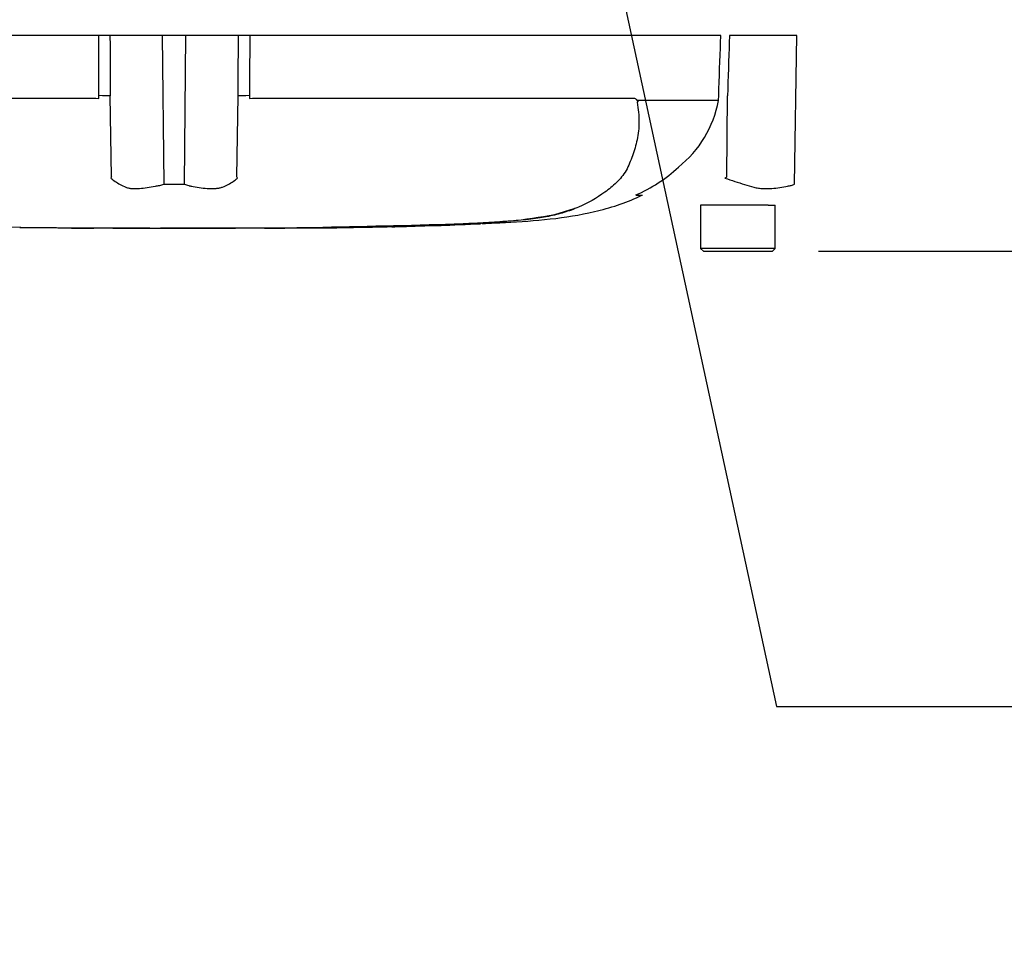
# Model space of a CAD drawing. Units: millimetres. Extents: x 0 to 594, y 0 to 420.
# Drawn here: x 139 to 173, y 245 to 276 of the extents above; entities that cross this region are included whole.
import ezdxf
from ezdxf import colors
from ezdxf.entities.mleader import LeaderData, LeaderLine
from ezdxf.enums import TextEntityAlignment as Align
from ezdxf.lldxf.tags import DXFTag
from ezdxf.math import Vec2, Vec3

# ---------------------------------------------------------------- set-up
doc = ezdxf.new("R2010")
doc.units = ezdxf.units.MM
doc.layers.add('Default', color=7, linetype='Continuous')
doc.layers.add('II0-55-STD', color=7, linetype='Continuous')
doc.styles.add('SEACAD_Arial', font='arial.ttf')
tags = doc.linetypes.add('PHANTOM2', pattern=[31.75, 15.875, -3.175, 3.175, -3.175, 3.175, -3.175]).pattern_tags.tags
tags[14:15] = [DXFTag(74, 4), DXFTag(75, 0), DXFTag(340, '0'), DXFTag(46, 0.0), DXFTag(50, 0.0), DXFTag(44, 0.0), DXFTag(45, 0.0)]
tags[12:13] = [DXFTag(74, 4), DXFTag(75, 0), DXFTag(340, '0'), DXFTag(46, 0.0), DXFTag(50, 0.0), DXFTag(44, 0.0), DXFTag(45, 0.0)]
tags[10:11] = [DXFTag(74, 4), DXFTag(75, 0), DXFTag(340, '0'), DXFTag(46, 0.0), DXFTag(50, 0.0), DXFTag(44, 0.0), DXFTag(45, 0.0)]
tags[8:9] = [DXFTag(74, 4), DXFTag(75, 0), DXFTag(340, '0'), DXFTag(46, 0.0), DXFTag(50, 0.0), DXFTag(44, 0.0), DXFTag(45, 0.0)]
tags[6:7] = [DXFTag(74, 4), DXFTag(75, 0), DXFTag(340, '0'), DXFTag(46, 0.0), DXFTag(50, 0.0), DXFTag(44, 0.0), DXFTag(45, 0.0)]
tags[4:5] = [DXFTag(74, 4), DXFTag(75, 0), DXFTag(340, '0'), DXFTag(46, 0.0), DXFTag(50, 0.0), DXFTag(44, 0.0), DXFTag(45, 0.0)]
doc.dimstyles.new('ISO-InstDr', dxfattribs={"dimtxt": 3.2, "dimasz": 4.48, "dimexe": 1.6, "dimexo": 1.6, "dimgap": 0.8, "dimtad": 1, "dimdec": 0, "dimlfac": 5, "dimzin": 0, "dimdsep": 46, "dimtxsty": 'SEACAD_Arial', "dimblk1": '_SE_FILLED', "dimblk2": '_SE_FILLED', "dimsah": 1, "dimcen": 1.6, "dimadec": 0, "dimazin": 0, "dimtfac": 0.5, "dimtofl": 0, "dimtmove": 0, "dimatfit": 3, "dimfxl": 1, "dimtzin": 0, "dimarcsym": 0})

# ---------------------------------------------------------------- blocks, each defined once
blk = doc.blocks.new('SE4')
at = {"layer": 'II0-55-STD', "color": 7, "linetype": 'PHANTOM2'}
for p, q in [((141.929, 275.862), (125.552, 275.862)), ((142.322, 275.862), (141.929, 275.862)), ((144.148, 275.862), (142.322, 275.862)), ((144.963, 275.862), (144.148, 275.862)), ((146.789, 275.862), (144.963, 275.862)), ((147.182, 275.862), (146.789, 275.862)), ((163.559, 275.862), (147.182, 275.862)), ((166.199, 275.862), (163.86, 275.862)), ((166.127, 270.701), (166.199, 275.862)), ((128.573, 273.688), (141.832, 273.688)), ((141.832, 273.688), (141.939, 273.677)), ((141.939, 273.677), (141.938, 273.774)), ((142.378, 270.951), (142.332, 273.765)), ((146.733, 270.951), (146.779, 273.765)), ((147.173, 273.774), (147.172, 273.677)), ((147.172, 273.677), (147.279, 273.688)), ((147.279, 273.688), (160.538, 273.688)), ((160.683, 273.613), (163.479, 273.613)), ((163.478, 273.605), (160.687, 273.605)), ((163.479, 273.613), (163.485, 273.774)), ((163.479, 273.613), (163.479, 273.613)), ((163.772, 270.951), (163.791, 273.765)), ((160.609, 270.318), (160.836, 270.318)), ((157.789, 269.647), (158.461, 269.851)), ((164.841, 269.962), (162.855, 269.962)), ((162.855, 269.962), (162.855, 268.462)), ((165.206, 269.962), (164.841, 269.962)), ((165.206, 269.962), (165.455, 269.962)), ((165.455, 268.462), (165.455, 269.962)), ((141.128, 269.171), (141.128, 269.17)), ((141.765, 269.17), (141.765, 269.169)), ((143.039, 269.167), (143.039, 269.168)), ((143.039, 269.167), (143.039, 269.166)), ((143.039, 269.165), (143.039, 269.165)), ((143.71, 269.164), (143.71, 269.166)), ((148.068, 269.171), (148.068, 269.169)), ((149.409, 269.179), (149.409, 269.178)), ((150.55, 269.189), (150.08, 269.183)), ((150.55, 269.192), (150.55, 269.189)), ((150.784, 269.196), (150.784, 269.192)), ((152.125, 269.226), (152.22, 269.229)), ((152.125, 269.222), (152.125, 269.217)), ((152.93, 269.242), (154.272, 269.287)), ((154.046, 269.277), (153.567, 269.257)), ((155.21, 269.321), (155.21, 269.323)), ((165.455, 268.462), (162.855, 268.462)), ((162.855, 268.462), (162.955, 268.362)), ((165.355, 268.362), (165.455, 268.462)), ((162.955, 268.362), (165.355, 268.362))]:
    blk.add_line(p, q, dxfattribs=at)
at = {"layer": 'II0-55-STD', "color": 7, "linetype": 'Continuous'}
for p, q in [((144.202, 270.701), (144.148, 275.862)), ((144.909, 270.701), (144.963, 275.862))]:
    blk.add_line(p, q, dxfattribs=at)
at = {"layer": 'II0-55-STD', "color": 7, "linetype": 'PHANTOM2'}
for centre, radius, start, end in [((160.815, 273.406), 0.214, 133.7431, 140.1125), ((159.727, 274.285), 3.812, 308.2071, 349.7282), ((158.636, 274.955), 5.033, 292.9657, 313.2563), ((145.247, 269.128), 3.4, 147.5575, 148.4437), ((143.864, 269.128), 3.399, 31.5441, 32.4425), ((147.365, 297.22), 30.971, 301.8323, 301.9883), ((144.544, 295.745), 25.047, 269.2172, 270.8345), ((154.389, 287.457), 18.132, 270.8173, 280.809), ((144.555, 653.779), 384.615, 268.73009, 271.26991), ((146.307, 552.748), 283.587, 270.62691, 270.85728), ((144.555, 580.724), 311.56, 270.94996, 271.85629), ((151.453, 303.083), 33.873, 271.138, 272.5), ((152.762, 295.058), 25.815, 271.7873, 273.3518), ((152.622, 292.225), 22.987, 272.3559, 273.1848)]:
    blk.add_arc(centre, radius, start, end, dxfattribs=at)
for centre, major_axis, start_param, end_param in [((141.87, 273.756), (0.5, 0.002), 0.388262, 1.43333), ((147.241, 273.756), (-0.5, 0.002), -1.43333, -0.388263)]:
    blk.add_ellipse(centre, major_axis=major_axis, ratio=0.035487, start_param=start_param, end_param=end_param, dxfattribs=at)
at = {"layer": 'II0-55-STD', "color": 7, "linetype": 'Continuous'}
for points, knots in [([(141.938, 273.774), (141.935, 274.403), (141.933, 275.033), (141.93, 275.662), (141.93, 275.729), (141.93, 275.795), (141.929, 275.862)], [0, 0, 0, 0, 0.904208, 0.904208, 0.904208, 1, 1, 1, 1]), ([(142.322, 275.862), (142.322, 275.795), (142.322, 275.729), (142.323, 275.662), (142.326, 275.03), (142.329, 274.397), (142.332, 273.765)], [0, 0, 0, 0, 0.095375, 0.095375, 0.095375, 1, 1, 1, 1]), ([(146.779, 273.765), (146.782, 274.397), (146.785, 275.03), (146.788, 275.662), (146.789, 275.729), (146.789, 275.795), (146.789, 275.862)], [0, 0, 0, 0, 0.904625, 0.904625, 0.904625, 1, 1, 1, 1]), ([(147.182, 275.862), (147.181, 275.795), (147.181, 275.729), (147.181, 275.662), (147.178, 275.033), (147.176, 274.403), (147.173, 273.774)], [0, 0, 0, 0, 0.095792, 0.095792, 0.095792, 1, 1, 1, 1])]:
    blk.add_open_spline(points, degree=3, knots=knots, dxfattribs=at)
at = {"layer": 'II0-55-STD', "color": 7, "linetype": 'PHANTOM2'}
for points, knots in [([(163.485, 273.774), (163.507, 274.403), (163.53, 275.033), (163.552, 275.662), (163.554, 275.729), (163.557, 275.795), (163.559, 275.862)], [0, 0, 0, 0, 0.904208, 0.904208, 0.904208, 1, 1, 1, 1]), ([(163.86, 275.862), (163.858, 275.795), (163.856, 275.729), (163.854, 275.662), (163.833, 275.03), (163.812, 274.397), (163.791, 273.765)], [0, 0, 0, 0, 0.095375, 0.095375, 0.095375, 1, 1, 1, 1]), ([(160.651, 273.543), (160.696, 273.307), (160.717, 273.081), (160.713, 272.648), (160.689, 272.44), (160.606, 272.048), (160.552, 271.863), (160.455, 271.597), (160.42, 271.511), (160.349, 271.34), (160.311, 271.254), (160.174, 271.01), (160.054, 270.874), (159.803, 270.632), (159.669, 270.523), (159.247, 270.215), (158.941, 270.037), (158.449, 269.826), (158.279, 269.766), (157.931, 269.66), (157.755, 269.616), (157.192, 269.503), (156.75, 269.452), (156.011, 269.395), (155.757, 269.378), (155.237, 269.347), (154.968, 269.333), (154.429, 269.308), (154.159, 269.297), (153.619, 269.276), (153.349, 269.267), (153.079, 269.259)], [0, 0, 0, 0, 0.0625, 0.0625, 0.125, 0.125, 0.1875, 0.1875, 0.21875, 0.21875, 0.25, 0.25, 0.3125, 0.3125, 0.375, 0.375, 0.5, 0.5, 0.5625, 0.5625, 0.625, 0.625, 0.75, 0.75, 0.8125, 0.8125, 0.875, 0.875, 0.9375, 0.9375, 1, 1, 1, 1]), ([(160.538, 273.688), (160.552, 273.688), (160.565, 273.685), (160.591, 273.673), (160.604, 273.663), (160.621, 273.645), (160.626, 273.638), (160.633, 273.626), (160.636, 273.622), (160.641, 273.614), (160.643, 273.609), (160.648, 273.601), (160.651, 273.598), (160.657, 273.596), (160.661, 273.597), (160.671, 273.602), (160.677, 273.608), (160.683, 273.613)], [0, 0, 0, 0, 0.25, 0.25, 0.5, 0.5, 0.625, 0.625, 0.6875, 0.6875, 0.75, 0.75, 0.8125, 0.8125, 0.875, 0.875, 1, 1, 1, 1]), ([(160.687, 273.605), (160.688, 273.604), (160.689, 273.601), (160.688, 273.596), (160.687, 273.594), (160.685, 273.587), (160.683, 273.583), (160.677, 273.572), (160.672, 273.565), (160.667, 273.56)], [0, 0, 0, 0, 0.125, 0.125, 0.25, 0.25, 0.5, 0.5, 1, 1, 1, 1]), ([(142.35, 270.907), (142.397, 270.869), (142.447, 270.831), (142.556, 270.756), (142.615, 270.719), (142.74, 270.65), (142.806, 270.618), (142.911, 270.58), (142.947, 270.569), (143.003, 270.557), (143.022, 270.554), (143.06, 270.55), (143.079, 270.549), (143.139, 270.546), (143.179, 270.545), (143.262, 270.546), (143.305, 270.547), (143.435, 270.555), (143.524, 270.566), (143.708, 270.593), (143.803, 270.61), (143.95, 270.637), (144, 270.646), (144.075, 270.66), (144.101, 270.667), (144.151, 270.682), (144.177, 270.691), (144.202, 270.701)], [0, 0, 0, 0, 0.125, 0.125, 0.25, 0.25, 0.375, 0.375, 0.4375, 0.4375, 0.46875, 0.46875, 0.5, 0.5, 0.5625, 0.5625, 0.625, 0.625, 0.75, 0.75, 0.875, 0.875, 0.9375, 0.9375, 0.96875, 0.96875, 1, 1, 1, 1]), ([(144.909, 270.701), (144.959, 270.68), (145.009, 270.662), (145.072, 270.644), (145.084, 270.641), (145.109, 270.635), (145.122, 270.633), (145.159, 270.626), (145.184, 270.622), (145.308, 270.599), (145.404, 270.583), (145.681, 270.545), (145.853, 270.538), (146.053, 270.554), (146.092, 270.558), (146.167, 270.573), (146.203, 270.584), (146.309, 270.622), (146.374, 270.654), (146.498, 270.722), (146.556, 270.758), (146.664, 270.831), (146.715, 270.869), (146.761, 270.906)], [0, 0, 0, 0, 0.0625, 0.0625, 0.078125, 0.078125, 0.09375, 0.09375, 0.125, 0.125, 0.25, 0.25, 0.5, 0.5, 0.5625, 0.5625, 0.625, 0.625, 0.75, 0.75, 0.875, 0.875, 1, 1, 1, 1]), ([(163.7, 270.907), (163.817, 270.869), (163.933, 270.831), (164.16, 270.756), (164.272, 270.719), (164.493, 270.65), (164.601, 270.618), (164.761, 270.58), (164.814, 270.569), (164.893, 270.557), (164.92, 270.554), (164.972, 270.55), (164.998, 270.549), (165.077, 270.546), (165.128, 270.545), (165.23, 270.546), (165.281, 270.547), (165.43, 270.555), (165.525, 270.566), (165.709, 270.593), (165.798, 270.61), (165.925, 270.637), (165.967, 270.646), (166.028, 270.66), (166.048, 270.667), (166.088, 270.682), (166.108, 270.691), (166.127, 270.701)], [0, 0, 0, 0, 0.125, 0.125, 0.25, 0.25, 0.375, 0.375, 0.4375, 0.4375, 0.46875, 0.46875, 0.5, 0.5, 0.5625, 0.5625, 0.625, 0.625, 0.75, 0.75, 0.875, 0.875, 0.9375, 0.9375, 0.96875, 0.96875, 1, 1, 1, 1]), ([(155.267, 269.327), (155.564, 269.341), (156.299, 269.377), (157.643, 269.464), (159.185, 269.706), (160.286, 270.055), (160.782, 270.297), (160.82, 270.315)], [0, 0, 0, 0, 0.142446, 0.416729, 0.691999, 0.979706, 1, 1, 1, 1]), ([(140.989, 269.17), (140.983, 269.17), (140.973, 269.17), (140.945, 269.17), (140.926, 269.17), (140.877, 269.17), (140.857, 269.171), (140.809, 269.171), (140.78, 269.171), (140.724, 269.171), (140.704, 269.172), (140.661, 269.172), (140.64, 269.172), (140.595, 269.172), (140.571, 269.172), (140.519, 269.173), (140.491, 269.173), (140.401, 269.174), (140.337, 269.174), (140.203, 269.175), (140.132, 269.176), (139.989, 269.177), (139.916, 269.177), (139.771, 269.178), (139.698, 269.179), (139.552, 269.181), (139.479, 269.181), (139.331, 269.183), (139.257, 269.184), (139.183, 269.184)], [0.139489, 0.139489, 0.139489, 0.139489, 0.25, 0.25, 0.375, 0.375, 0.4375, 0.4375, 0.5, 0.5, 0.53125, 0.53125, 0.5625, 0.5625, 0.59375, 0.59375, 0.625, 0.625, 0.6875, 0.6875, 0.75, 0.75, 0.8125, 0.8125, 0.875, 0.875, 0.9375, 0.9375, 1, 1, 1, 1]), ([(141.765, 269.169), (141.603, 269.169), (141.442, 269.17), (141.28, 269.17), (141.229, 269.171), (141.179, 269.171), (141.128, 269.171)], [0, 0, 0, 0, 0.761542, 0.761542, 0.761542, 1, 1, 1, 1]), ([(141.128, 269.17), (141.295, 269.169), (141.461, 269.169), (141.628, 269.168), (141.673, 269.168), (141.719, 269.168), (141.765, 269.168)], [0, 0, 0, 0, 0.784283, 0.784283, 0.784283, 1, 1, 1, 1]), ([(143.039, 269.168), (142.891, 269.168), (142.742, 269.168), (142.594, 269.169), (142.318, 269.169), (142.041, 269.17), (141.765, 269.17)], [0, 0, 0, 0, 0.349578, 0.349578, 0.349578, 1, 1, 1, 1]), ([(143.71, 269.166), (143.593, 269.166), (143.477, 269.166), (143.36, 269.166), (143.253, 269.166), (143.146, 269.167), (143.039, 269.167)], [0, 0, 0, 0, 0.521876, 0.521876, 0.521876, 1, 1, 1, 1]), ([(143.039, 269.165), (143.143, 269.165), (143.246, 269.165), (143.35, 269.165), (143.47, 269.165), (143.59, 269.165), (143.71, 269.164)], [0, 0, 0, 0, 0.462962, 0.462962, 0.462962, 1, 1, 1, 1]), ([(145.89, 269.166), (145.817, 269.166), (145.744, 269.166), (145.599, 269.166), (145.526, 269.166), (145.309, 269.166), (145.163, 269.166), (144.883, 269.165), (144.744, 269.165), (144.506, 269.165), (144.415, 269.165), (144.263, 269.164), (144.217, 269.164), (144.149, 269.163), (144.129, 269.163), (144.101, 269.163), (144.09, 269.163), (144.084, 269.163)], [0, 0, 0, 0, 0.0625, 0.0625, 0.125, 0.125, 0.25, 0.25, 0.375, 0.375, 0.5, 0.5, 0.625, 0.625, 0.75, 0.75, 0.8619746, 0.8619746, 0.8619746, 0.8619746]), ([(147.702, 269.168), (147.701, 269.168), (147.7, 269.168), (147.692, 269.168), (147.681, 269.168), (147.651, 269.168), (147.632, 269.168), (147.583, 269.168), (147.563, 269.168), (147.514, 269.168), (147.485, 269.168), (147.429, 269.168), (147.408, 269.168), (147.366, 269.168), (147.345, 269.168), (147.299, 269.168), (147.276, 269.168), (147.224, 269.168), (147.195, 269.168), (147.106, 269.168), (147.042, 269.168), (146.908, 269.168), (146.837, 269.168), (146.694, 269.167), (146.621, 269.167), (146.476, 269.167), (146.403, 269.167), (146.258, 269.167), (146.185, 269.167), (146.038, 269.167), (145.964, 269.166), (145.89, 269.166)], [0.0849516, 0.0849516, 0.0849516, 0.0849516, 0.125, 0.125, 0.25, 0.25, 0.375, 0.375, 0.4375, 0.4375, 0.5, 0.5, 0.53125, 0.53125, 0.5625, 0.5625, 0.59375, 0.59375, 0.625, 0.625, 0.6875, 0.6875, 0.75, 0.75, 0.8125, 0.8125, 0.875, 0.875, 0.9375, 0.9375, 1, 1, 1, 1]), ([(148.068, 269.171), (148.245, 269.172), (148.423, 269.173), (148.6, 269.174), (148.87, 269.175), (149.14, 269.177), (149.409, 269.179)], [0, 0, 0, 0, 0.396369, 0.396369, 0.396369, 1, 1, 1, 1]), ([(150.08, 269.183), (149.99, 269.182), (149.904, 269.181), (149.745, 269.18), (149.672, 269.179), (149.548, 269.178), (149.498, 269.177), (149.446, 269.177), (149.432, 269.176), (149.414, 269.176), (149.409, 269.176), (149.409, 269.176)], [0, 0, 0, 0, 0.25, 0.25, 0.5, 0.5, 0.75, 0.75, 0.875, 0.875, 1, 1, 1, 1]), ([(149.412, 269.176), (149.525, 269.177), (149.794, 269.179), (150.274, 269.185), (150.6, 269.189), (150.784, 269.192)], [0, 0, 0, 0, 0.224403, 0.634522, 1, 1, 1, 1])]:
    blk.add_open_spline(points, degree=3, knots=knots, dxfattribs=at)
for points in [[(140.989, 269.17), (141.22, 269.169), (141.478, 269.168), (141.765, 269.168)], [(143.039, 269.165), (143.186, 269.165), (143.534, 269.164), (144.086, 269.163)], [(147.694, 269.168), (147.768, 269.169), (147.893, 269.169), (148.068, 269.17)], [(150.784, 269.196), (151.231, 269.203), (151.678, 269.211), (152.125, 269.222)], [(153.776, 269.263), (154.254, 269.279), (154.732, 269.298), (155.21, 269.321)]]:
    blk.add_open_spline(points, degree=3, dxfattribs=at)
blk = doc.blocks.new('DMBLK835')
at = {"layer": 'Default', "linetype": 'Continuous'}
for points in [[(197.673, 282.242), (196.18, 282.242), (196.927, 277.762)], [(197.673, 263.882), (196.927, 268.362), (196.18, 263.882)]]:
    blk.add_hatch(color=7, dxfattribs=at).paths.add_polyline_path(points)
at = {"layer": 'Default', "color": 7, "linetype": 'Continuous'}
for p, q in [((196.927, 303.276), (196.927, 277.762)), ((166.955, 277.762), (198.527, 277.762)), ((166.955, 268.362), (198.527, 268.362)), ((196.927, 268.362), (196.927, 259.402))]:
    blk.add_line(p, q, dxfattribs=at)
at = {"layer": 'Default', "color": 7, "linetype": 'Continuous', "style": 'SEACAD_Arial'}
for s, p in [('*', (192.927, 300.417)), (')', (192.927, 296.716)), ('1.85"', (192.927, 284.751)), ('47', (189.087, 284.751)), ('(', (192.927, 281.69))]:
    blk.add_text(s, height=3.2, rotation=90, dxfattribs=at).set_placement(p, align=Align.TOP_LEFT)
blk = doc.blocks.new('_SE_FILLED')
at = {"color": 0}
blk.add_line((0, 0), (-1, 0), dxfattribs=at)
blk.add_solid([(0, 0), (-1, -0.1665), (-1, 0.1665), (0, 0)], dxfattribs=at)

msp = doc.modelspace()

# ---------------------------------------------------------------- block references
at = {"layer": 'Default'}
msp.add_blockref('SE4', (0, 0), dxfattribs=at)

# ---------------------------------------------------------------- dimensions: what is measured, and where the dimension line sits
at = {"layer": 'Default', "color": 7, "linetype": 'Continuous'}
dim = msp.add_linear_dim(base=(196.927, 277.762), p1=(165.355, 277.762), p2=(165.355, 268.362), angle=270, text='\\A1;<> *', dimstyle='ISO-InstDr', override={"dimpost": '\\X'}, dxfattribs=at)
dim.commit()
dim.dimension.update_dxf_attribs({"geometry": 'DMBLK835', "text_midpoint": (196.927, 280.57), "dimtype": 161})

# ---------------------------------------------------------------- leaders
ml = msp.add_multileader_mtext('Standard', dxfattribs=at)
ml.set_content('{\\pxsm0.9;\\fArial|b0||i0||c0|p34;\\W1.;IDENTIFICATION PLATE\\P}', color=256)
ml.set_leader_properties()
ml.build(insert=Vec2(0, 0))
ml.multileader.update_dxf_attribs({"dogleg_length": 9.6, "arrow_head_size": 4.48})
ctx = ml.context
ctx.base_point, ctx.char_height, ctx.arrow_head_size, ctx.landing_gap_size = Vec3(174.22, 252.935), 3.2, 4.48, 1.12
notes = []
notes.append((ctx, [(0, (1, 1, 0), (165.5, 252.535), (1, 0), 9.6, [(0, [(156.951, 292.062)], 0, [])])]))
ctx.mtext.insert = Vec3(176.22, 254.162)
for ctx, leaders in notes:
    for number, flags, end, landing, length, lines in leaders:
        leader = LeaderData()
        leader.index, (leader.has_last_leader_line, leader.has_dogleg_vector, leader.attachment_direction) = number, flags
        leader.last_leader_point, leader.dogleg_vector, leader.dogleg_length = Vec3(end), Vec3(landing), length
        for number, points, colour, breaks in lines:
            line = LeaderLine()
            line.index, line.vertices, line.color, line.breaks = number, Vec3.list(points), colors.encode_raw_color(colour), breaks
            leader.lines.append(line)
        ctx.leaders.append(leader)

doc.saveas('drawing.dxf')
